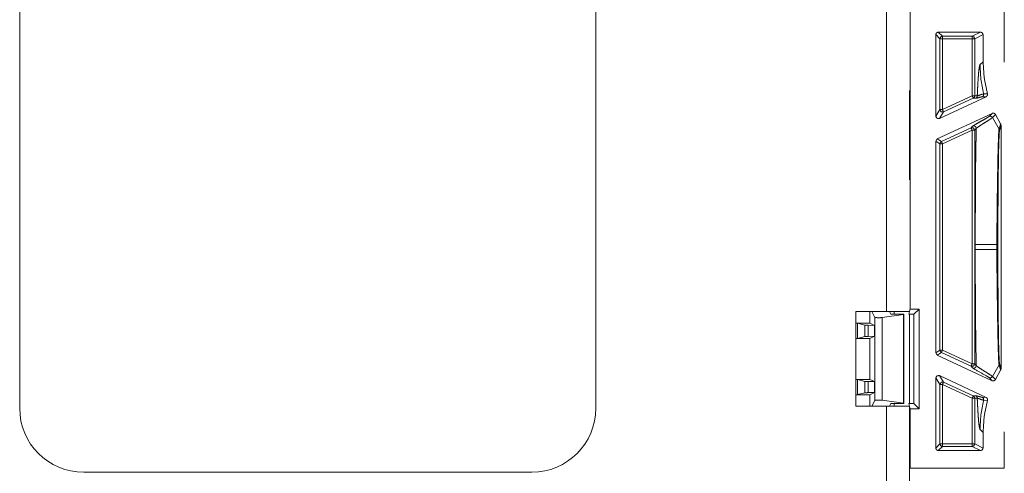
# Model space of a CAD drawing. Units: inches. Extents: x 30 to 102, y 47 to 189.
# Drawn here: x 92 to 96, y 105 to 107 of the extents above; entities that cross this region are included whole.
import ezdxf

# ---------------------------------------------------------------- set-up
doc = ezdxf.new("R2010")
doc.units = ezdxf.units.IN
doc.header["$MEASUREMENT"] = 0
doc.layers.add('1', color=7, linetype='Continuous')

msp = doc.modelspace()

# ---------------------------------------------------------------- linework, layer by layer
at = {"layer": '1', "color": 2, "linetype": 'Continuous', "lineweight": 18}
for p, q in [((95.4117, 112.7046), (95.4117, 106.0746)), ((95.5038, 106.0848), (95.5038, 112.6944)), ((92.0267, 107.8966), (92.0267, 105.6966)), ((94.2767, 107.8966), (94.2767, 105.6966)), ((95.8717, 107.0502), (95.8717, 107.3541)), ((95.6138, 107.1676), (95.7787, 107.1676)), ((95.6138, 107.1676), (95.6301, 107.1513)), ((95.746, 107.1513), (95.7787, 107.1676)), ((95.6038, 106.839), (95.6038, 107.1576)), ((95.6201, 107.1413), (95.6038, 107.1576)), ((95.6201, 106.8646), (95.6201, 107.1413)), ((95.6301, 107.1513), (95.746, 107.1513)), ((95.6301, 107.1413), (95.6301, 106.8646)), ((95.746, 107.1413), (95.6301, 107.1413)), ((95.746, 107.1413), (95.746, 106.9186)), ((95.7887, 107.1576), (95.756, 107.1413)), ((95.756, 106.9186), (95.756, 107.1413)), ((95.7887, 107.1576), (95.7887, 107.0518)), ((95.7887, 107.0518), (95.7766, 107.0397)), ((95.5019, 106.9396), (95.5017, 106.9398)), ((95.5017, 106.9396), (95.5019, 106.9396)), ((95.5019, 106.9396), (95.5019, 106.8296)), ((95.618, 106.8299), (95.8004, 106.9149)), ((95.6301, 106.8646), (95.746, 106.9186)), ((95.7503, 106.9096), (95.6343, 106.8555)), ((95.7603, 106.9087), (95.7503, 106.9096)), ((95.756, 106.9186), (95.766, 106.9178)), ((95.8004, 106.9149), (95.7854, 106.9145)), ((95.7908, 106.926), (95.8058, 106.9267)), ((95.6038, 106.839), (95.6201, 106.8646)), ((95.6343, 106.8555), (95.618, 106.8299)), ((95.5019, 106.8296), (95.5017, 106.8295)), ((95.5019, 106.8296), (95.5019, 106.6996)), ((95.8239, 106.8498), (95.6095, 106.7498)), ((95.8121, 106.8377), (95.8239, 106.8498)), ((95.8371, 106.8452), (95.8253, 106.8331)), ((95.8253, 106.8331), (95.8512, 106.7876)), ((95.8573, 106.8087), (95.8371, 106.8452)), ((95.6259, 106.7394), (95.7418, 106.7935)), ((95.746, 106.7844), (95.6301, 106.7303)), ((95.7418, 106.7935), (95.7479, 106.7997)), ((95.746, 106.7844), (95.746, 105.8698)), ((95.7621, 106.7906), (95.756, 106.7844)), ((95.756, 105.8698), (95.756, 106.7844)), ((95.8512, 106.7876), (95.8573, 106.8087)), ((95.8588, 106.8035), (95.8528, 106.7821)), ((95.8588, 105.8508), (95.8588, 106.8035)), ((95.6038, 106.7408), (95.6095, 106.7498)), ((95.6038, 105.9135), (95.6038, 106.7408)), ((95.6201, 106.7303), (95.6038, 106.7408)), ((95.6095, 106.7498), (95.6259, 106.7394)), ((95.5017, 106.6998), (95.5019, 106.6996)), ((95.5019, 106.6996), (95.5019, 106.5896)), ((95.6201, 105.9239), (95.6201, 106.7303)), ((95.6301, 106.7303), (95.6301, 105.9239)), ((95.5017, 106.5894), (95.5019, 106.5896)), ((95.5019, 106.5896), (95.5017, 106.5896)), ((95.7584, 106.3365), (95.7584, 106.3177)), ((95.8427, 106.3177), (95.8427, 106.3365)), ((95.8466, 106.3365), (95.8466, 106.3177)), ((95.5038, 106.0848), (95.5017, 106.0766)), ((95.5392, 106.0848), (95.5038, 106.0848)), ((95.5392, 106.0848), (95.5188, 106.0644)), ((95.5392, 105.6945), (95.5392, 106.0848)), ((95.2919, 106.0746), (95.2919, 105.7046)), ((95.4117, 106.0746), (95.2919, 106.0746)), ((95.3471, 106.0296), (95.3471, 106.0746)), ((95.3546, 106.0746), (95.366, 106.0518)), ((95.366, 105.7274), (95.366, 106.0518)), ((95.3944, 106.0514), (95.4774, 106.063)), ((95.3944, 106.0514), (95.3944, 105.7279)), ((95.4288, 106.0644), (95.4237, 106.0746)), ((95.4788, 106.0644), (95.4288, 106.0644)), ((95.4417, 106.0746), (95.4417, 106.0644)), ((95.4774, 106.063), (95.4788, 106.0644)), ((95.4774, 105.7162), (95.4774, 106.063)), ((95.4788, 105.7148), (95.4788, 106.0644)), ((95.5012, 106.0746), (95.4987, 106.0644)), ((95.5188, 106.0644), (95.4987, 106.0644)), ((95.5017, 105.7149), (95.5017, 106.0644)), ((95.5188, 105.7148), (95.5188, 106.0644)), ((95.3471, 106.0296), (95.2919, 106.0296)), ((95.2919, 106.0295), (95.2984, 106.0293)), ((95.2984, 106.0293), (95.2984, 105.9699)), ((95.2984, 106.0293), (95.3275, 106.022)), ((95.3275, 105.9772), (95.3275, 106.022)), ((95.3395, 106.0215), (95.3395, 105.9778)), ((95.3395, 106.0215), (95.3646, 106.0209)), ((95.3646, 106.0209), (95.3471, 106.0296)), ((95.3646, 106.0209), (95.3646, 105.9783)), ((95.2984, 105.9699), (95.2919, 105.9697)), ((95.3471, 105.9696), (95.2919, 105.9696)), ((95.2984, 105.9699), (95.3275, 105.9772)), ((95.3395, 105.9778), (95.3646, 105.9783)), ((95.3646, 105.9783), (95.3471, 105.9696)), ((95.3471, 105.8096), (95.3471, 105.9696)), ((95.6038, 105.9135), (95.6201, 105.9239)), ((95.6095, 105.9044), (95.6038, 105.9135)), ((95.6259, 105.9148), (95.6095, 105.9044)), ((95.8239, 105.8045), (95.6095, 105.9044)), ((95.7418, 105.8608), (95.6259, 105.9148)), ((95.6301, 105.9239), (95.746, 105.8698)), ((95.7479, 105.8546), (95.7418, 105.8608)), ((95.756, 105.8698), (95.7621, 105.8636)), ((95.8253, 105.8212), (95.8512, 105.8667)), ((95.8573, 105.8455), (95.8512, 105.8667)), ((95.8528, 105.8721), (95.8588, 105.8508)), ((95.6038, 105.5411), (95.6038, 105.8153)), ((95.6201, 105.7897), (95.6038, 105.8153)), ((95.618, 105.8243), (95.8004, 105.7393)), ((95.618, 105.8243), (95.6343, 105.7987)), ((95.8239, 105.8045), (95.8121, 105.8165)), ((95.8253, 105.8212), (95.8371, 105.8091)), ((95.8371, 105.8091), (95.8573, 105.8455)), ((95.3471, 105.8096), (95.2919, 105.8096)), ((95.2919, 105.8095), (95.2984, 105.8093)), ((95.2984, 105.8093), (95.3275, 105.802)), ((95.2984, 105.8093), (95.2984, 105.7499)), ((95.3275, 105.7572), (95.3275, 105.802)), ((95.3395, 105.8015), (95.3646, 105.8009)), ((95.3395, 105.8015), (95.3395, 105.7578)), ((95.3646, 105.8009), (95.3471, 105.8096)), ((95.3646, 105.7583), (95.3646, 105.8009)), ((95.6201, 105.5574), (95.6201, 105.7897)), ((95.746, 105.7356), (95.6301, 105.7897)), ((95.6301, 105.7897), (95.6301, 105.5574)), ((95.6343, 105.7987), (95.7503, 105.7447)), ((95.2984, 105.7499), (95.2919, 105.7497)), ((95.3471, 105.7496), (95.2919, 105.7496)), ((95.2984, 105.7499), (95.3275, 105.7572)), ((95.3395, 105.7578), (95.3646, 105.7583)), ((95.3646, 105.7583), (95.3471, 105.7496)), ((95.3471, 105.7046), (95.3471, 105.7496)), ((95.7503, 105.7447), (95.7603, 105.7455)), ((95.766, 105.7365), (95.756, 105.7356)), ((95.7854, 105.7397), (95.8004, 105.7393)), ((95.4117, 105.7046), (95.2919, 105.7046)), ((95.3546, 105.7046), (95.366, 105.7274)), ((95.3944, 105.7279), (95.4774, 105.7162)), ((95.4117, 105.7046), (95.4117, 104.3246)), ((95.4288, 105.7148), (95.4237, 105.7046)), ((95.4788, 105.7148), (95.4288, 105.7148)), ((95.4417, 105.7149), (95.4417, 105.7046)), ((95.4774, 105.7162), (95.4788, 105.7148)), ((95.4987, 105.7148), (95.5012, 105.7046)), ((95.4987, 105.7148), (95.5188, 105.7148)), ((95.5017, 104.3246), (95.5017, 105.7046)), ((95.5017, 105.7026), (95.5038, 105.6945)), ((95.5392, 105.6945), (95.5188, 105.7148)), ((95.746, 105.7356), (95.746, 105.5574)), ((95.756, 105.5574), (95.756, 105.7356)), ((95.8058, 105.7275), (95.7908, 105.7282)), ((95.5038, 105.4621), (95.5038, 105.6945)), ((95.5038, 105.6945), (95.5392, 105.6945)), ((95.7766, 105.6146), (95.7887, 105.6025)), ((95.7887, 105.6025), (95.7887, 105.5411)), ((95.8717, 105.4621), (95.8717, 105.6041)), ((95.6038, 105.5411), (95.6201, 105.5574)), ((95.6301, 105.5474), (95.6138, 105.5311)), ((95.6301, 105.5574), (95.746, 105.5574)), ((95.746, 105.5474), (95.6301, 105.5474)), ((95.7787, 105.5311), (95.746, 105.5474)), ((95.756, 105.5574), (95.7887, 105.5411)), ((95.7787, 105.5311), (95.6138, 105.5311)), ((94.0267, 105.4466), (92.2767, 105.4466)), ((95.5038, 105.4621), (95.5017, 105.4621)), ((95.5038, 105.4621), (95.8717, 105.4621))]:
    msp.add_line(p, q, dxfattribs=at)
for centre, start, end in [((92.2767, 105.6966), 180, 270), ((94.0267, 105.6966), 270, 0)]:
    msp.add_arc(centre, 0.25, start, end, dxfattribs=at)
for points, knots in [([(95.6038, 107.1576), (95.6067, 107.1647), (95.6138, 107.1676)], [0, 0, 0.500197, 1, 1]), ([(95.7787, 107.1676), (95.7858, 107.1647), (95.7887, 107.1576)], [0, 0, 0.500474, 1, 1]), ([(95.746, 107.1513), (95.7531, 107.1484), (95.756, 107.1413)], [0, 0, 0.500082, 1, 1]), ([(95.8058, 106.9267), (95.793, 106.9886), (95.7887, 107.0518)], [0, 0, 0.499931, 1, 1]), ([(95.7766, 107.0397), (95.7749, 107.0352), (95.7732, 107.0253), (95.7715, 107.01), (95.77, 106.991), (95.7685, 106.9679), (95.7671, 106.9406), (95.766, 106.9178)], [0, 0, 0.038847, 0.120798, 0.246828, 0.40166, 0.590775, 0.814114, 1, 1]), ([(95.7766, 107.0397), (95.7802, 106.9824), (95.7908, 106.926)], [0, 0, 0.499968, 1, 1]), ([(95.756, 106.9186), (95.7545, 106.9133), (95.7503, 106.9096)], [0, 0, 0.499902, 1, 1]), ([(95.766, 106.9178), (95.7656, 106.915), (95.7645, 106.9124), (95.7626, 106.9103), (95.7603, 106.9087)], [0, 0, 0.250148, 0.499928, 0.749508, 1, 1]), ([(95.7854, 106.9145), (95.7804, 106.9137), (95.773, 106.9117), (95.7654, 106.9096), (95.7603, 106.9087)], [0, 0, 0.197505, 0.493993, 0.800127, 1, 1]), ([(95.766, 106.9178), (95.7669, 106.9181), (95.7733, 106.9204), (95.7834, 106.9241), (95.7908, 106.926)], [0, 0, 0.035655, 0.29342, 0.707238, 1, 1]), ([(95.7908, 106.926), (95.7911, 106.9226), (95.7902, 106.9193), (95.7882, 106.9165), (95.7854, 106.9145)], [0, 0, 0.249986, 0.500316, 0.75018, 1, 1]), ([(95.8058, 106.9267), (95.8062, 106.9234), (95.8054, 106.9201), (95.8036, 106.9173), (95.8009, 106.9152), (95.8004, 106.915)], [0, 0, 0.239829, 0.479349, 0.718978, 0.95883, 1, 1]), ([(95.6201, 106.8646), (95.6247, 106.8561), (95.6343, 106.8555)], [0, 0, 0.499878, 1, 1]), ([(95.618, 106.8299), (95.6084, 106.8305), (95.6038, 106.8389)], [0, 0, 0.500064, 1, 1]), ([(95.7479, 106.7997), (95.7522, 106.8027), (95.7601, 106.8074), (95.7815, 106.8194), (95.8014, 106.8307), (95.8084, 106.8349), (95.8121, 106.8377)], [0, 0, 0.069696, 0.193588, 0.521738, 0.828486, 0.937847, 1, 1]), ([(95.8253, 106.8331), (95.8196, 106.8288), (95.8088, 106.8218), (95.788, 106.8088), (95.7748, 106.8002), (95.765, 106.7933), (95.7621, 106.7906)], [0, 0, 0.093473, 0.262357, 0.584076, 0.790805, 0.948313, 1, 1]), ([(95.8121, 106.8377), (95.8158, 106.8386), (95.8196, 106.8381), (95.823, 106.8361), (95.8253, 106.8331)], [0, 0, 0.249923, 0.499761, 0.749877, 1, 1]), ([(95.8239, 106.8498), (95.8272, 106.8507), (95.8305, 106.8504), (95.8336, 106.8491), (95.8361, 106.8468), (95.8371, 106.8452)], [0, 0, 0.218232, 0.436895, 0.654654, 0.872739, 1, 1]), ([(95.7418, 106.7935), (95.7514, 106.7928), (95.756, 106.7844)], [0, 0, 0.499964, 1, 1]), ([(95.7479, 106.7997), (95.7503, 106.8004), (95.7528, 106.8006), (95.7552, 106.8001), (95.7575, 106.7991), (95.7594, 106.7975), (95.7609, 106.7954), (95.7618, 106.7931), (95.7621, 106.7906)], [0, 0, 0.124747, 0.249949, 0.374927, 0.49984, 0.624853, 0.749975, 0.875019, 1, 1]), ([(95.7621, 106.7906), (95.7618, 106.7737), (95.7614, 106.7563), (95.7611, 106.7385), (95.7605, 106.7057), (95.76, 106.6717), (95.7596, 106.6367), (95.7593, 106.6005), (95.759, 106.5632), (95.7587, 106.5248), (95.7586, 106.4876), (95.7585, 106.4483), (95.7584, 106.4131), (95.7584, 106.3365)], [0, 0, 0.03738, 0.075663, 0.114862, 0.187107, 0.261815, 0.338986, 0.418621, 0.500721, 0.585285, 0.667239, 0.753795, 0.831276, 1, 1]), ([(95.8427, 106.3365), (95.8431, 106.4198), (95.844, 106.5008), (95.8446, 106.5528), (95.8454, 106.6021), (95.8462, 106.6477), (95.847, 106.6871), (95.8479, 106.7217), (95.8488, 106.7502), (95.8497, 106.7714), (95.8507, 106.7845), (95.851, 106.7867), (95.8512, 106.7876)], [0, 0, 0.184652, 0.364033, 0.479337, 0.588743, 0.689697, 0.777164, 0.853816, 0.916929, 0.964083, 0.99315, 0.998047, 1, 1]), ([(95.8528, 106.7821), (95.8518, 106.7724), (95.8509, 106.752), (95.8506, 106.7451), (95.8498, 106.7169), (95.8491, 106.6827), (95.8485, 106.6437), (95.8479, 106.5986), (95.8475, 106.5498), (95.8471, 106.4984), (95.8467, 106.4186), (95.8466, 106.3365)], [0, 0, 0.021908, 0.067804, 0.083207, 0.146472, 0.223254, 0.310823, 0.411914, 0.521413, 0.636753, 0.815843, 1, 1]), ([(95.8512, 106.7876), (95.8524, 106.785), (95.8528, 106.7821)], [0, 0, 0.500475, 1, 1]), ([(95.8573, 106.8087), (95.8585, 106.8056), (95.8588, 106.8035)], [0, 0, 0.611488, 1, 1]), ([(95.6259, 106.7394), (95.6217, 106.7357), (95.6201, 106.7303)], [0, 0, 0.500017, 1, 1]), ([(95.7584, 106.3365), (95.7623, 106.3365), (95.7859, 106.3365), (95.8427, 106.3365)], [0, 0, 0.046339, 0.326305, 1, 1]), ([(95.7584, 106.3177), (95.7584, 106.2824), (95.7584, 106.2264), (95.7585, 106.1926), (95.7586, 106.1603), (95.7587, 106.1294), (95.759, 106.0835), (95.7594, 106.0391), (95.7599, 105.9964), (95.7604, 105.9553), (95.7611, 105.9158), (95.7621, 105.8636)], [0, 0, 0.077825, 0.201193, 0.27552, 0.346694, 0.414715, 0.515865, 0.613491, 0.707578, 0.798126, 0.885138, 1, 1]), ([(95.7584, 106.3177), (95.7623, 106.3177), (95.7859, 106.3177), (95.8427, 106.3177)], [0, 0, 0.046339, 0.326305, 1, 1]), ([(95.8427, 106.3365), (95.8443, 106.3365), (95.8463, 106.3365), (95.8466, 106.3365)], [0, 0, 0.412935, 0.925373, 1, 1]), ([(95.8512, 105.8667), (95.8502, 105.8753), (95.8492, 105.8935), (95.8481, 105.9245), (95.8471, 105.9645), (95.8461, 106.0122), (95.8452, 106.0658), (95.8442, 106.1332), (95.8434, 106.2049), (95.8431, 106.2295), (95.8428, 106.2734), (95.8427, 106.3177)], [0, 0, 0.019334, 0.059564, 0.12849, 0.216981, 0.322707, 0.441499, 0.591022, 0.749891, 0.804419, 0.901799, 1, 1]), ([(95.8427, 106.3177), (95.8455, 106.3177), (95.8466, 106.3177)], [0, 0, 0.726368, 1, 1]), ([(95.8466, 106.3177), (95.8467, 106.2357), (95.8471, 106.1558), (95.8475, 106.1044), (95.8479, 106.0556), (95.8485, 106.0105), (95.8491, 105.9715), (95.8498, 105.9373), (95.8506, 105.9091), (95.8515, 105.8881), (95.8524, 105.8751), (95.8528, 105.8721)], [0, 0, 0.184155, 0.363228, 0.478567, 0.58808, 0.689169, 0.776738, 0.853518, 0.916783, 0.963995, 0.993128, 1, 1]), ([(95.366, 106.0518), (95.3695, 106.0512), (95.3778, 106.0508), (95.3875, 106.0509), (95.3944, 106.0514)], [0, 0, 0.12405, 0.416546, 0.75609, 1, 1]), ([(95.5017, 106.0746), (95.4973, 106.0746), (95.4646, 106.0746), (95.4117, 106.0746)], [0, 0, 0.048973, 0.412254, 1, 1]), ([(95.3275, 106.022), (95.3312, 106.0217), (95.3395, 106.0215)], [0, 0, 0.307008, 1, 1]), ([(95.3395, 105.9778), (95.3312, 105.9775), (95.3275, 105.9772)], [0, 0, 0.692992, 1, 1]), ([(95.6201, 105.9239), (95.6217, 105.9185), (95.6259, 105.9148)], [0, 0, 0.499983, 1, 1]), ([(95.756, 105.8698), (95.7514, 105.8614), (95.7418, 105.8608)], [0, 0, 0.500036, 1, 1]), ([(95.7621, 105.8636), (95.7618, 105.8611), (95.7609, 105.8588), (95.7594, 105.8568), (95.7575, 105.8552), (95.7552, 105.8541), (95.7528, 105.8536), (95.7503, 105.8538), (95.7479, 105.8546)], [0, 0, 0.124981, 0.250025, 0.375147, 0.50016, 0.625073, 0.750051, 0.875253, 1, 1]), ([(95.8121, 105.8165), (95.8077, 105.8197), (95.7995, 105.8247), (95.758, 105.848), (95.7515, 105.852), (95.7479, 105.8546)], [0, 0, 0.072465, 0.201783, 0.838741, 0.941606, 1, 1]), ([(95.7621, 105.8636), (95.7686, 105.8582), (95.7807, 105.8501), (95.795, 105.8411), (95.8021, 105.8367), (95.8146, 105.8287), (95.8231, 105.823), (95.8253, 105.8211)], [0, 0, 0.110233, 0.301255, 0.524108, 0.633612, 0.827787, 0.962424, 1, 1]), ([(95.8512, 105.8667), (95.8524, 105.8693), (95.8528, 105.8721)], [0, 0, 0.499958, 1, 1]), ([(95.6038, 105.8153), (95.6084, 105.8237), (95.618, 105.8244)], [0, 0, 0.499936, 1, 1]), ([(95.8253, 105.8211), (95.823, 105.8181), (95.8196, 105.8162), (95.8158, 105.8156), (95.8121, 105.8165)], [0, 0, 0.250123, 0.500239, 0.750077, 1, 1]), ([(95.8588, 105.8508), (95.8582, 105.8475), (95.8573, 105.8455)], [0, 0, 0.613066, 1, 1]), ([(95.3275, 105.802), (95.3312, 105.8017), (95.3395, 105.8015)], [0, 0, 0.307008, 1, 1]), ([(95.6343, 105.7987), (95.6247, 105.7981), (95.6201, 105.7897)], [0, 0, 0.500133, 1, 1]), ([(95.6343, 105.7987), (95.6331, 105.796), (95.6301, 105.7897)], [0, 0, 0.299453, 1, 1]), ([(95.8371, 105.8091), (95.8351, 105.8064), (95.8324, 105.8045), (95.8291, 105.8036), (95.8258, 105.8038), (95.8239, 105.8045)], [0, 0, 0.218126, 0.435385, 0.653183, 0.871397, 1, 1]), ([(95.3395, 105.7578), (95.3312, 105.7575), (95.3275, 105.7572)], [0, 0, 0.692992, 1, 1]), ([(95.7503, 105.7447), (95.7545, 105.741), (95.756, 105.7356)], [0, 0, 0.500098, 1, 1]), ([(95.7603, 105.7455), (95.7653, 105.7446), (95.773, 105.7425), (95.7804, 105.7406), (95.7854, 105.7397)], [0, 0, 0.199377, 0.506, 0.802245, 1, 1]), ([(95.7603, 105.7455), (95.7626, 105.744), (95.7645, 105.7418), (95.7656, 105.7393), (95.766, 105.7365)], [0, 0, 0.250147, 0.500133, 0.749883, 1, 1]), ([(95.7908, 105.7282), (95.7899, 105.7283), (95.7838, 105.73), (95.7735, 105.7338), (95.766, 105.7365)], [0, 0, 0.037793, 0.276129, 0.697881, 1, 1]), ([(95.766, 105.7364), (95.7665, 105.7248), (95.7671, 105.7137), (95.7685, 105.6863), (95.77, 105.6632), (95.7715, 105.6443), (95.774, 105.6233), (95.7766, 105.6146)], [0, 0, 0.094904, 0.185936, 0.409282, 0.598395, 0.753374, 0.925875, 1, 1]), ([(95.7854, 105.7397), (95.7882, 105.7377), (95.7902, 105.7349), (95.7911, 105.7316), (95.7908, 105.7282)], [0, 0, 0.24982, 0.499684, 0.750014, 1, 1]), ([(95.8004, 105.7393), (95.8032, 105.7374), (95.8052, 105.7347), (95.8061, 105.7314), (95.806, 105.7281), (95.8058, 105.7275)], [0, 0, 0.239679, 0.48004, 0.719861, 0.959619, 1, 1]), ([(95.3944, 105.7279), (95.3875, 105.7284), (95.3778, 105.7284), (95.3695, 105.7281), (95.366, 105.7275)], [0, 0, 0.24392, 0.583478, 0.875986, 1, 1]), ([(95.4117, 105.7046), (95.4395, 105.7046), (95.4845, 105.7046), (95.5017, 105.7046)], [0, 0, 0.309028, 0.809028, 1, 1]), ([(95.7766, 105.6146), (95.7802, 105.6718), (95.7908, 105.7282)], [0, 0, 0.499968, 1, 1]), ([(95.7887, 105.6025), (95.793, 105.6656), (95.8058, 105.7275)], [0, 0, 0.500044, 1, 1]), ([(95.756, 105.5574), (95.7531, 105.5504), (95.746, 105.5474)], [0, 0, 0.500197, 1, 1]), ([(95.6138, 105.5311), (95.6067, 105.534), (95.6038, 105.5411)], [0, 0, 0.499803, 1, 1]), ([(95.7887, 105.5411), (95.7858, 105.534), (95.7787, 105.5311)], [0, 0, 0.499722, 1, 1])]:
    msp.add_open_spline(points, degree=1, knots=knots, dxfattribs=at)
for points in [[(95.6301, 107.1513), (95.623, 107.1484), (95.6201, 107.1413)], [(95.6301, 107.1413), (95.6201, 107.1413)], [(95.6301, 107.1513), (95.6301, 107.1413)], [(95.746, 107.1513), (95.746, 107.1413)], [(95.756, 107.1413), (95.746, 107.1413)], [(95.746, 106.9186), (95.756, 106.9186)], [(95.746, 106.9186), (95.7503, 106.9096)], [(95.6201, 106.8646), (95.6301, 106.8646)], [(95.6301, 106.8646), (95.6343, 106.8555)], [(95.7418, 106.7935), (95.746, 106.7844)], [(95.756, 106.7844), (95.746, 106.7844)], [(95.6259, 106.7394), (95.6301, 106.7303)], [(95.6301, 106.7303), (95.6201, 106.7303)], [(95.6201, 105.9239), (95.6301, 105.9239)], [(95.6301, 105.9239), (95.6259, 105.9148)], [(95.746, 105.8698), (95.7418, 105.8608)], [(95.746, 105.8698), (95.756, 105.8698)], [(95.6301, 105.7897), (95.6201, 105.7897)], [(95.7503, 105.7447), (95.746, 105.7356)], [(95.756, 105.7356), (95.746, 105.7356)], [(95.6201, 105.5574), (95.6301, 105.5574)], [(95.6201, 105.5574), (95.623, 105.5504), (95.6301, 105.5474)], [(95.6301, 105.5574), (95.6301, 105.5474)], [(95.746, 105.5574), (95.756, 105.5574)], [(95.746, 105.5574), (95.746, 105.5474)]]:
    msp.add_open_spline(points, degree=1, dxfattribs=at)

doc.saveas('drawing.dxf')
